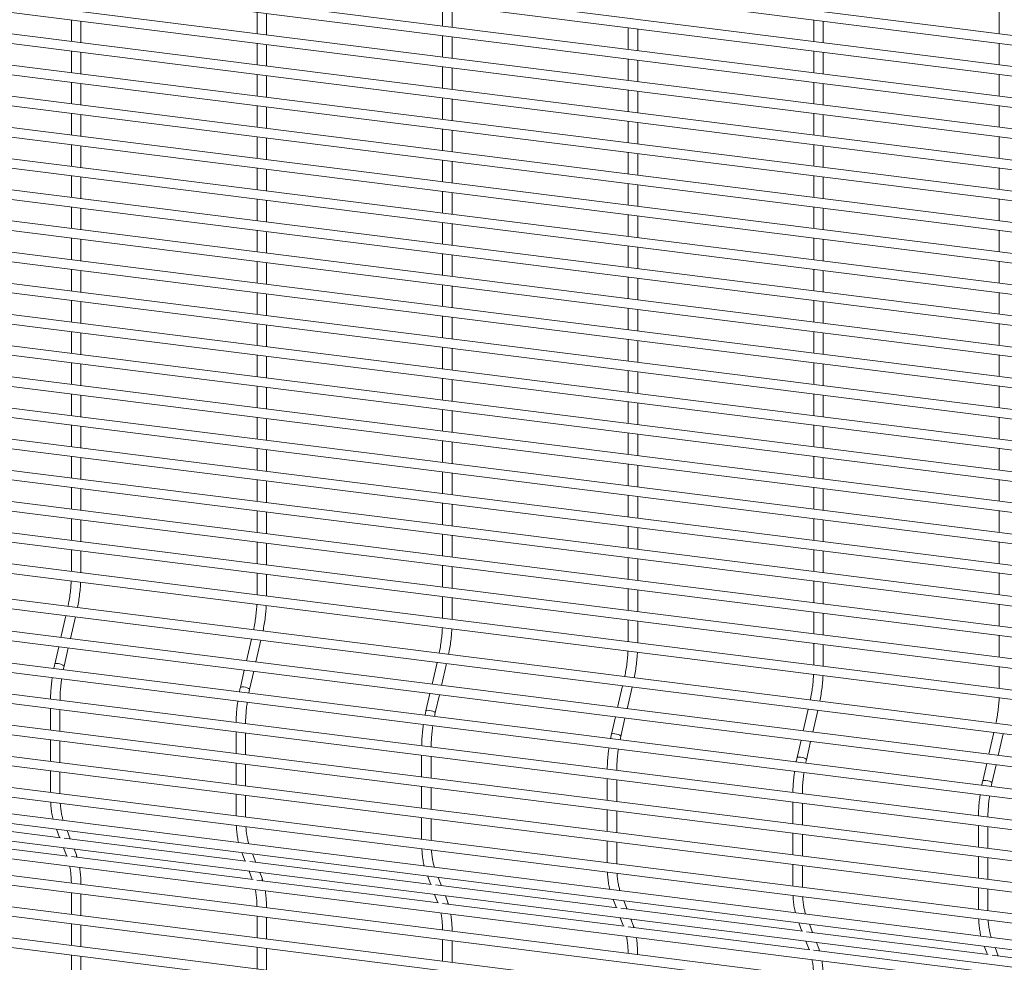
# Paper-space layout '_Dimetric' of a CAD drawing. Units: millimetres. Extents: x -1188 to 1177, y -1289 to 1287.
# Drawn here: x 584 to 962, y -166 to 196 of the extents above; entities that cross this region are included whole.
import ezdxf

# ---------------------------------------------------------------- set-up
doc = ezdxf.new("R2010")
doc.units = ezdxf.units.MM

psp = doc.layouts.new('_Dimetric')

# ---------------------------------------------------------------- linework, layer by layer
at = {"color": 7, "linetype": 'Continuous', "lineweight": 15}
for p, q in [((1176.26, 163.17), (-1179.35, 459.95)), ((-1179.81, 456.33), (1175.8, 159.55)), ((1176.26, 151.2), (-1179.35, 447.98)), ((-1179.81, 444.36), (1175.8, 147.58)), ((1176.26, 139.22), (-1179.35, 436)), ((-1179.81, 432.38), (1175.8, 135.6)), ((1176.26, 127.25), (-1179.35, 424.03)), ((-1179.81, 420.41), (1175.8, 123.63)), ((-1179.81, 408.43), (1175.8, 111.66)), ((1176.26, 115.28), (-1179.35, 412.06)), ((1176.26, 103.3), (-1179.35, 400.08)), ((-1179.81, 396.46), (1175.8, 99.68)), ((1176.26, 91.33), (-1179.35, 388.11)), ((-1179.81, 384.49), (1175.8, 87.71)), ((1176.26, 79.36), (-1179.35, 376.13)), ((-1179.81, 372.51), (1175.8, 75.73)), ((1176.26, 67.38), (-1179.35, 364.16)), ((-1179.81, 360.54), (1175.8, 63.76)), ((1176.26, 55.41), (-1179.35, 352.19)), ((-1179.81, 348.57), (1175.8, 51.79)), ((-1179.81, 336.59), (1175.8, 39.81)), ((1176.26, 43.44), (-1179.35, 340.21)), ((1176.26, 31.46), (-1179.35, 328.24)), ((-1179.81, 324.62), (1175.8, 27.84)), ((1176.26, 19.49), (-1179.35, 316.27)), ((-1179.81, 312.65), (1175.8, 15.87)), ((1176.26, 7.51), (-1179.35, 304.29)), ((-1179.81, 300.67), (1175.8, 3.89)), ((1176.26, -4.46), (-1179.35, 292.32)), ((-1179.81, 288.7), (1175.8, -8.08)), ((1176.26, -16.43), (-1179.35, 280.35)), ((-1179.81, 276.72), (1175.8, -20.05)), ((-1179.81, 264.75), (1175.8, -32.03)), ((1176.26, -28.41), (-1179.35, 268.37)), ((1176.26, -40.38), (-1179.35, 256.4)), ((-1179.81, 252.78), (1175.8, -44)), ((1176.26, -52.35), (-1179.35, 244.42)), ((-1179.81, 240.8), (1175.8, -55.98)), ((1176.26, -64.33), (-1179.35, 232.45)), ((-1179.81, 228.83), (1175.8, -67.95)), ((1176.26, -76.3), (-1179.35, 220.48)), ((-1179.81, 216.86), (1175.8, -79.92)), ((1176.26, -88.28), (-1179.35, 208.5)), ((-1179.81, 204.88), (1175.8, -91.9)), ((746.12, 201.71), (746.12, 193.42)), ((749.77, 192.96), (749.77, 201.25)), ((674.84, 198.72), (674.84, 190.42)), ((678.49, 189.96), (678.49, 198.26)), ((959.95, 198.72), (959.95, 190.42)), ((1174.56, -101.65), (-1181.05, 195.12)), ((603.56, 195.73), (603.56, 187.43)), ((607.21, 186.97), (607.21, 195.27)), ((888.68, 195.73), (888.68, 187.43)), ((892.33, 186.97), (892.33, 195.27)), ((-1181.51, 191.5), (1174.1, -105.28)), ((746.12, 189.74), (746.12, 181.44)), ((749.77, 180.98), (749.77, 189.28)), ((817.4, 192.73), (817.4, 184.44)), ((821.05, 183.98), (821.05, 192.27)), ((674.84, 186.74), (674.84, 178.45)), ((678.49, 177.99), (678.49, 186.28)), ((959.95, 186.74), (959.95, 178.45)), ((1171.82, -113.56), (-1183.79, 183.21)), ((603.56, 183.75), (603.56, 175.46)), ((607.21, 175), (607.21, 183.29)), ((888.68, 183.75), (888.68, 175.46)), ((892.33, 175), (892.33, 183.29)), ((-1184.24, 179.59), (1171.37, -117.19)), ((746.12, 177.76), (746.12, 169.47)), ((817.4, 180.76), (817.4, 172.46)), ((821.05, 172), (821.05, 180.3)), ((674.84, 174.77), (674.84, 166.48)), ((678.49, 166.02), (678.49, 174.31)), ((749.77, 169.01), (749.77, 177.3)), ((959.95, 174.77), (959.95, 166.48)), ((1169.09, -125.47), (-1186.52, 171.3)), ((603.56, 171.78), (603.56, 163.48)), ((607.21, 163.02), (607.21, 171.32)), ((888.68, 171.78), (888.68, 163.48)), ((892.33, 163.02), (892.33, 171.32)), ((-1186.98, 167.68), (1168.63, -129.1)), ((817.4, 168.78), (817.4, 160.49)), ((821.05, 160.03), (821.05, 168.32)), ((674.84, 162.8), (674.84, 154.5)), ((746.12, 165.79), (746.12, 157.5)), ((749.77, 157.04), (749.77, 165.33)), ((959.95, 162.8), (959.95, 154.5)), ((1168.22, -137.27), (-1187.39, 159.51)), ((603.56, 159.8), (603.56, 151.51)), ((607.21, 151.05), (607.21, 159.34)), ((678.49, 154.04), (678.49, 162.34)), ((888.68, 159.8), (888.68, 151.51)), ((892.33, 151.05), (892.33, 159.34)), ((-1187.85, 155.88), (1167.76, -140.89)), ((817.4, 156.81), (817.4, 148.52)), ((821.05, 148.06), (821.05, 156.35)), ((746.12, 153.82), (746.12, 145.52)), ((749.77, 145.06), (749.77, 153.36)), ((1168.22, -149.25), (-1187.39, 147.53)), ((603.56, 147.83), (603.56, 139.54)), ((674.84, 150.82), (674.84, 142.53)), ((678.49, 142.07), (678.49, 150.36)), ((888.68, 147.83), (888.68, 139.54)), ((959.95, 150.82), (959.95, 142.53)), ((-1187.85, 143.91), (1167.76, -152.87)), ((607.21, 139.08), (607.21, 147.37)), ((817.4, 144.84), (817.4, 136.54)), ((821.05, 136.08), (821.05, 144.38)), ((892.33, 139.08), (892.33, 147.37)), ((746.12, 141.84), (746.12, 133.55)), ((749.77, 133.09), (749.77, 141.38)), ((674.84, 138.85), (674.84, 130.56)), ((678.49, 130.1), (678.49, 138.39)), ((959.95, 138.85), (959.95, 130.56)), ((1168.22, -161.22), (-1187.39, 135.56)), ((603.56, 135.86), (603.56, 127.56)), ((607.21, 127.1), (607.21, 135.4)), ((817.4, 132.86), (817.4, 124.57)), ((821.05, 124.11), (821.05, 132.4)), ((888.68, 135.86), (888.68, 127.56)), ((892.33, 127.1), (892.33, 135.4)), ((-1187.85, 131.94), (1167.76, -164.84)), ((746.12, 129.87), (746.12, 121.58)), ((749.77, 121.12), (749.77, 129.41)), ((674.84, 126.88), (674.84, 118.58)), ((678.49, 118.12), (678.49, 126.42)), ((959.95, 126.88), (959.95, 118.58)), ((1168.22, -173.19), (-1187.39, 123.58)), ((603.56, 123.88), (603.56, 115.59)), ((607.21, 115.13), (607.21, 123.42)), ((888.68, 123.88), (888.68, 115.59)), ((892.33, 115.13), (892.33, 123.42)), ((-1187.85, 119.96), (1167.76, -176.82)), ((746.12, 117.9), (746.12, 109.6)), ((749.77, 109.14), (749.77, 117.44)), ((817.4, 120.89), (817.4, 112.59)), ((821.05, 112.13), (821.05, 120.43)), ((674.84, 114.9), (674.84, 106.61)), ((678.49, 106.15), (678.49, 114.44)), ((959.95, 114.9), (959.95, 106.61)), ((-1186.98, 109.7), (1168.63, -187.08)), ((1169.09, -183.46), (-1186.52, 113.32)), ((603.56, 111.91), (603.56, 103.61)), ((607.21, 103.15), (607.21, 111.45)), ((888.68, 111.91), (888.68, 103.61)), ((892.33, 103.15), (892.33, 111.45)), ((746.12, 105.92), (746.12, 97.63)), ((817.4, 108.92), (817.4, 100.62)), ((821.05, 100.16), (821.05, 108.46)), ((-1184.24, 102.61), (1171.37, -194.17)), ((674.84, 102.93), (674.84, 94.63)), ((678.49, 94.17), (678.49, 102.47)), ((749.77, 97.17), (749.77, 105.46)), ((959.95, 102.93), (959.95, 94.63)), ((603.56, 99.94), (603.56, 91.64)), ((607.21, 91.18), (607.21, 99.48)), ((888.68, 99.94), (888.68, 91.64)), ((892.33, 91.18), (892.33, 99.48)), ((-1181.51, 95.52), (1174.1, -201.26)), ((817.4, 96.94), (817.4, 88.65)), ((821.05, 88.19), (821.05, 96.48)), ((674.84, 90.96), (674.84, 82.66)), ((746.12, 93.95), (746.12, 85.65)), ((749.77, 85.19), (749.77, 93.49)), ((959.95, 90.96), (959.95, 82.66)), ((1176.26, -208.01), (-1179.35, 88.77)), ((603.56, 87.96), (603.56, 79.67)), ((607.21, 79.21), (607.21, 87.5)), ((678.49, 82.2), (678.49, 90.5)), ((888.68, 87.96), (888.68, 79.67)), ((892.33, 79.21), (892.33, 87.5)), ((-1179.81, 85.15), (1175.8, -211.63)), ((817.4, 84.97), (817.4, 76.67)), ((821.05, 76.21), (821.05, 84.51)), ((746.12, 81.98), (746.12, 73.68)), ((749.77, 73.22), (749.77, 81.52)), ((1176.26, -219.99), (-1179.35, 76.79)), ((603.56, 75.99), (603.56, 67.69)), ((674.84, 78.98), (674.84, 70.69)), ((678.49, 70.23), (678.49, 78.52)), ((888.68, 75.99), (888.68, 67.69)), ((959.95, 78.98), (959.95, 70.69)), ((-1179.81, 73.17), (1175.8, -223.61)), ((607.21, 67.23), (607.21, 75.53)), ((817.4, 72.99), (817.4, 64.7)), ((821.05, 64.24), (821.05, 72.54)), ((892.33, 67.23), (892.33, 75.53)), ((746.12, 70), (746.12, 61.71)), ((749.77, 61.25), (749.77, 69.54)), ((1176.26, -231.96), (-1179.35, 64.82)), ((674.84, 67.01), (674.84, 58.71)), ((678.49, 58.25), (678.49, 66.55)), ((959.95, 67.01), (959.95, 58.71)), ((-1179.81, 61.2), (1175.8, -235.58)), ((603.56, 64.01), (603.56, 55.72)), ((607.21, 55.26), (607.21, 63.55)), ((817.4, 61.02), (817.4, 52.73)), ((821.05, 52.27), (821.05, 60.56)), ((888.68, 64.01), (888.68, 55.72)), ((892.33, 55.26), (892.33, 63.55)), ((746.12, 58.03), (746.12, 49.73)), ((749.77, 49.27), (749.77, 57.57)), ((674.84, 55.03), (674.84, 46.74)), ((678.49, 46.28), (678.49, 54.57)), ((959.95, 55.03), (959.95, 46.74)), ((603.56, 52.04), (603.56, 43.75)), ((607.21, 43.29), (607.21, 51.58)), ((888.68, 52.04), (888.68, 43.75)), ((892.33, 43.29), (892.33, 51.58)), ((746.12, 46.05), (746.12, 37.76)), ((749.77, 37.3), (749.77, 45.59)), ((817.4, 49.05), (817.4, 40.75)), ((821.05, 40.29), (821.05, 48.59)), ((674.84, 43.06), (674.84, 34.77)), ((678.49, 34.31), (678.49, 42.6)), ((959.95, 43.06), (959.95, 34.77)), ((603.56, 40.07), (603.56, 31.77)), ((607.21, 31.31), (607.21, 39.61)), ((888.68, 40.07), (888.68, 31.77)), ((892.33, 31.31), (892.33, 39.61)), ((746.12, 34.08), (746.12, 25.79)), ((817.4, 37.07), (817.4, 28.78)), ((821.05, 28.32), (821.05, 36.61)), ((674.84, 31.09), (674.84, 22.79)), ((678.49, 22.33), (678.49, 30.63)), ((749.77, 25.33), (749.77, 33.62)), ((959.95, 31.09), (959.95, 22.79)), ((603.56, 28.09), (603.56, 19.8)), ((607.21, 19.34), (607.21, 27.63)), ((888.68, 28.09), (888.68, 19.8)), ((892.33, 19.34), (892.33, 27.63)), ((817.4, 25.1), (817.4, 16.81)), ((821.05, 16.35), (821.05, 24.64)), ((674.84, 19.11), (674.84, 10.82)), ((746.12, 22.11), (746.12, 13.81)), ((749.77, 13.35), (749.77, 21.65)), ((959.95, 19.11), (959.95, 10.82)), ((603.56, 16.12), (603.56, 7.83)), ((607.21, 7.37), (607.21, 15.66)), ((678.49, 10.36), (678.49, 18.65)), ((888.68, 16.12), (888.68, 7.83)), ((892.33, 7.37), (892.33, 15.66)), ((817.4, 13.13), (817.4, 4.83)), ((821.05, 4.37), (821.05, 12.67)), ((746.12, 10.13), (746.12, 1.84)), ((749.77, 1.38), (749.77, 9.67)), ((603.56, 4.15), (603.56, -4.15)), ((674.84, 7.14), (674.84, -1.16)), ((678.49, -1.61), (678.49, 6.68)), ((888.68, 4.15), (888.68, -4.15)), ((959.95, 7.14), (959.95, -1.16)), ((607.21, -4.61), (607.21, 3.69)), ((817.4, 1.15), (817.4, -7.14)), ((821.05, -7.6), (821.05, 0.69)), ((892.33, -4.61), (892.33, 3.69)), ((746.12, -1.84), (746.12, -10.14)), ((749.77, -10.6), (749.77, -2.3)), ((674.84, -4.83), (674.84, -13.13)), ((678.49, -13.59), (678.49, -5.29)), ((959.95, -4.83), (959.95, -13.13)), ((603.56, -7.83), (603.56, -16.12)), ((607.21, -16.58), (607.21, -8.29)), ((817.4, -10.82), (817.4, -19.12)), ((821.05, -19.58), (821.05, -11.28)), ((888.68, -7.83), (888.68, -16.12)), ((892.33, -16.58), (892.33, -8.29)), ((746.12, -13.81), (746.12, -22.11)), ((749.77, -22.57), (749.77, -14.27)), ((674.84, -16.81), (674.84, -25.1)), ((678.49, -25.56), (678.49, -17.27)), ((959.95, -16.81), (959.95, -25.1)), ((888.68, -19.8), (888.68, -28.1)), ((892.33, -28.56), (892.33, -20.26)), ((746.12, -25.79), (746.12, -34.08)), ((749.77, -34.54), (749.77, -26.25)), ((817.4, -22.79), (817.4, -31.09)), ((821.05, -31.55), (821.05, -23.25)), ((959.95, -28.78), (959.95, -37.08)), ((601.43, -33.13), (599.52, -41.46)), ((603.15, -41.92), (605.07, -33.58)), ((888.68, -31.77), (888.68, -40.07)), ((892.33, -40.53), (892.33, -32.23)), ((817.4, -34.77), (817.4, -43.06)), ((821.05, -43.52), (821.05, -35.23)), ((959.95, -40.75), (959.95, -49.05)), ((598.69, -45.04), (597.16, -51.71)), ((672.71, -42.11), (670.79, -50.44)), ((674.43, -50.9), (676.35, -42.57)), ((888.68, -43.75), (888.68, -52.04)), ((892.33, -52.5), (892.33, -44.21)), ((600.72, -52.53), (602.33, -45.49)), ((600.45, -53.83), (600.72, -52.53)), ((743.99, -51.09), (742.07, -59.42)), ((745.71, -59.88), (747.62, -51.55)), ((959.95, -52.73), (959.95, -61.02)), ((669.97, -54.02), (668.44, -60.69)), ((672, -61.51), (673.61, -54.48)), ((815.26, -60.07), (813.35, -68.4)), ((671.73, -62.81), (672, -61.51)), ((741.25, -63), (739.72, -69.67)), ((743.28, -70.49), (744.89, -63.46)), ((816.99, -68.86), (818.9, -60.53)), ((595.52, -68.8), (595.52, -77.09)), ((599.17, -77.55), (599.17, -69.26)), ((743, -71.79), (743.28, -70.49)), ((886.54, -69.05), (884.63, -77.38)), ((888.27, -77.84), (890.18, -69.51)), ((812.53, -71.98), (811, -78.65)), ((814.56, -79.47), (816.17, -72.44)), ((666.8, -77.78), (666.8, -86.07)), ((670.45, -86.53), (670.45, -78.24)), ((957.82, -78.03), (955.91, -86.36)), ((959.55, -86.82), (961.46, -78.49)), ((595.52, -80.77), (595.52, -89.07)), ((599.17, -89.53), (599.17, -81.23)), ((814.28, -80.77), (814.56, -79.47)), ((883.81, -80.96), (882.28, -87.63)), ((885.83, -88.45), (887.45, -81.42)), ((738.08, -86.76), (738.08, -95.05)), ((666.8, -89.75), (666.8, -98.05)), ((670.45, -98.51), (670.45, -90.21)), ((741.73, -95.51), (741.73, -87.22)), ((885.56, -89.75), (885.83, -88.45)), ((955.09, -89.94), (953.56, -96.61)), ((957.11, -97.43), (958.73, -90.4)), ((595.52, -92.75), (595.52, -101.04)), ((599.17, -101.5), (599.17, -93.21)), ((809.36, -95.74), (809.36, -104.03)), ((813.01, -104.49), (813.01, -96.2)), ((956.84, -98.73), (957.11, -97.43)), ((666.8, -101.73), (666.8, -110.02)), ((738.08, -98.73), (738.08, -107.03)), ((741.73, -107.49), (741.73, -99.19)), ((670.45, -110.48), (670.45, -102.19)), ((880.64, -104.72), (880.64, -113.01)), ((884.29, -113.47), (884.29, -105.18)), ((599.31, -118.42), (529.51, -109.62)), ((809.36, -107.71), (809.36, -116.01)), ((813.01, -116.47), (813.01, -108.17)), ((738.08, -110.71), (738.08, -119)), ((741.73, -119.46), (741.73, -111.17)), ((602.04, -125.5), (532.25, -116.71)), ((597.78, -115.16), (599.02, -118.38)), ((603.14, -118.9), (601.89, -115.68)), ((880.64, -116.69), (880.64, -124.99)), ((884.29, -125.45), (884.29, -117.15)), ((951.92, -113.7), (951.92, -121.99)), ((955.57, -122.45), (955.57, -114.16)), ((670.58, -127.4), (600.79, -118.6)), ((809.36, -119.69), (809.36, -127.98)), ((813.01, -128.44), (813.01, -120.15)), ((600.52, -122.25), (601.76, -125.47)), ((605.49, -125.01), (604.63, -122.77)), ((669.06, -124.14), (670.3, -127.36)), ((674.42, -127.88), (673.17, -124.66)), ((673.32, -134.48), (603.53, -125.69)), ((605.82, -125.98), (605.49, -125.01)), ((741.86, -136.38), (672.07, -127.58)), ((951.92, -125.67), (951.92, -133.97)), ((955.57, -134.43), (955.57, -126.13)), ((671.79, -131.23), (673.04, -134.45)), ((676.77, -133.99), (675.91, -131.75)), ((880.64, -128.67), (880.64, -136.96)), ((884.29, -137.42), (884.29, -129.13)), ((744.6, -143.46), (674.81, -134.67)), ((677.09, -134.96), (676.77, -133.99)), ((740.34, -133.12), (741.58, -136.34)), ((745.69, -136.86), (744.45, -133.64)), ((603.56, -139.54), (603.56, -147.83)), ((813.14, -145.36), (743.35, -136.56)), ((951.92, -137.65), (951.92, -145.94)), ((955.57, -146.4), (955.57, -138.11)), ((607.21, -148.29), (607.21, -140)), ((743.07, -140.21), (744.32, -143.43)), ((815.87, -152.45), (746.08, -143.65)), ((748.05, -142.97), (747.18, -140.73)), ((748.37, -143.94), (748.05, -142.97)), ((811.62, -142.1), (812.86, -145.32)), ((816.97, -145.84), (815.73, -142.62)), ((884.42, -154.34), (814.63, -145.54)), ((674.84, -148.52), (674.84, -156.81)), ((678.49, -157.27), (678.49, -148.98)), ((814.35, -149.19), (815.59, -152.41)), ((819.33, -151.95), (818.46, -149.71)), ((882.9, -151.08), (884.14, -154.3)), ((603.56, -151.51), (603.56, -159.81)), ((607.21, -160.27), (607.21, -151.97)), ((887.15, -161.43), (817.36, -152.63)), ((819.65, -152.92), (819.33, -151.95)), ((955.7, -163.32), (885.91, -154.52)), ((888.25, -154.82), (887.01, -151.6)), ((746.12, -157.5), (746.12, -165.79)), ((749.77, -166.25), (749.77, -157.96)), ((885.63, -158.17), (886.87, -161.39)), ((890.61, -160.93), (889.74, -158.69)), ((674.84, -160.49), (674.84, -168.79)), ((678.49, -169.25), (678.49, -160.95)), ((958.43, -170.41), (888.64, -161.61)), ((890.93, -161.9), (890.61, -160.93)), ((954.18, -160.06), (955.42, -163.28)), ((959.53, -163.8), (958.29, -160.58)), ((603.56, -163.49), (603.56, -171.78)), ((607.21, -172.24), (607.21, -163.95)), ((1026.98, -172.3), (957.19, -163.5))]:
    psp.add_line(p, q, dxfattribs=at)
at = {"color": 8, "linetype": 'Continuous', "lineweight": 15, "flags": 128}
for points in [[(600.72, -52.53), (600.65, -52.33), (600.32, -52.09), (599.79, -51.85), (599.12, -51.65), (598.43, -51.52), (597.82, -51.49), (597.37, -51.55), (597.17, -51.69), (597.16, -51.71)], [(672, -61.51), (671.93, -61.31), (671.6, -61.07), (671.07, -60.83), (670.4, -60.63), (669.71, -60.5), (669.09, -60.47), (668.65, -60.53), (668.45, -60.67), (668.44, -60.69)], [(743.28, -70.49), (743.21, -70.29), (742.88, -70.05), (742.34, -69.81), (741.68, -69.61), (740.99, -69.48), (740.37, -69.45), (739.93, -69.51), (739.73, -69.65), (739.72, -69.67)], [(814.56, -79.47), (814.48, -79.27), (814.16, -79.03), (813.62, -78.79), (812.96, -78.59), (812.27, -78.46), (811.65, -78.43), (811.21, -78.49), (811, -78.63), (811, -78.65)], [(885.83, -88.45), (885.76, -88.25), (885.44, -88.01), (884.9, -87.77), (884.24, -87.57), (883.54, -87.44), (882.93, -87.41), (882.49, -87.47), (882.28, -87.61), (882.28, -87.63)], [(957.11, -97.43), (957.04, -97.23), (956.72, -96.99), (956.18, -96.75), (955.51, -96.55), (954.82, -96.42), (954.21, -96.39), (953.77, -96.45), (953.56, -96.59), (953.56, -96.61)]]:
    psp.add_lwpolyline(points, dxfattribs=at)
at = {"color": 8, "linetype": 'Continuous', "lineweight": 15}
for centre in [(604.27, -125.46), (675.55, -134.44), (746.83, -143.42), (818.11, -152.4), (889.39, -161.38)]:
    psp.add_arc(centre, 1.3, 338.2254, 19.9443, dxfattribs=at)
at = {"color": 7, "linetype": 'Continuous', "lineweight": 15}
for points, knots in [([(603.48, -19.79), (603.47, -20.13), (603.42, -21.29), (603.23, -23.33), (602.91, -25.86), (602.57, -27.95), (602.31, -29.16), (602.23, -29.55)], [0, 0, 0, 0, 0.104423, 0.361057, 0.618004, 0.875011, 1, 1, 1, 1]), ([(605.87, -30.01), (606.04, -29.15), (606.37, -27.43), (606.74, -24.76), (607, -22.35), (607.08, -20.86), (607.11, -20.25)], [0, 0, 0, 0, 0.26786, 0.539715, 0.811489, 1, 1, 1, 1]), ([(674.76, -28.77), (674.75, -29.11), (674.7, -30.27), (674.51, -32.31), (674.19, -34.84), (673.85, -36.93), (673.59, -38.14), (673.51, -38.53)], [0, 0, 0, 0, 0.104423, 0.361057, 0.618004, 0.875011, 1, 1, 1, 1]), ([(677.15, -38.99), (677.32, -38.13), (677.65, -36.41), (678.02, -33.74), (678.28, -31.33), (678.36, -29.84), (678.39, -29.23)], [0, 0, 0, 0, 0.26786, 0.539715, 0.811489, 1, 1, 1, 1]), ([(746.04, -37.75), (746.02, -38.09), (745.98, -39.25), (745.79, -41.29), (745.47, -43.82), (745.13, -45.91), (744.87, -47.12), (744.79, -47.51)], [0, 0, 0, 0, 0.104423, 0.361057, 0.618004, 0.875011, 1, 1, 1, 1]), ([(748.43, -47.97), (748.59, -47.11), (748.93, -45.39), (749.3, -42.72), (749.56, -40.31), (749.64, -38.82), (749.67, -38.21)], [0, 0, 0, 0, 0.26786, 0.539715, 0.811489, 1, 1, 1, 1]), ([(817.32, -46.73), (817.3, -47.07), (817.26, -48.23), (817.07, -50.27), (816.75, -52.8), (816.41, -54.89), (816.15, -56.1), (816.06, -56.49)], [0, 0, 0, 0, 0.104423, 0.361057, 0.618004, 0.875011, 1, 1, 1, 1]), ([(819.71, -56.95), (819.87, -56.09), (820.21, -54.37), (820.58, -51.7), (820.84, -49.29), (820.92, -47.8), (820.95, -47.19)], [0, 0, 0, 0, 0.26786, 0.539715, 0.811489, 1, 1, 1, 1]), ([(597.16, -51.71), (597.06, -52.15), (596.93, -52.7), (596.83, -53.27), (596.81, -53.37)], [0, 0, 0, 0, 0.812669, 1, 1, 1, 1]), ([(888.6, -55.71), (888.58, -56.05), (888.54, -57.21), (888.35, -59.25), (888.03, -61.79), (887.69, -63.88), (887.43, -65.08), (887.34, -65.47)], [0, 0, 0, 0, 0.104423, 0.361057, 0.618004, 0.875011, 1, 1, 1, 1]), ([(890.99, -65.93), (891.15, -65.07), (891.49, -63.35), (891.86, -60.68), (892.11, -58.27), (892.19, -56.78), (892.23, -56.17)], [0, 0, 0, 0, 0.26786, 0.539715, 0.811489, 1, 1, 1, 1]), ([(596.2, -56.98), (596.13, -57.43), (595.93, -58.77), (595.72, -61.02), (595.57, -63.3), (595.55, -64.64), (595.54, -65.12)], [0, 0, 0, 0, 0.166816, 0.492057, 0.817434, 1, 1, 1, 1]), ([(599.18, -65.58), (599.18, -65.31), (599.19, -64.25), (599.28, -62.31), (599.49, -59.84), (599.71, -58.21), (599.81, -57.43)], [0, 0, 0, 0, 0.101449, 0.408055, 0.715293, 1, 1, 1, 1]), ([(668.44, -60.69), (668.34, -61.14), (668.21, -61.68), (668.11, -62.25), (668.09, -62.35)], [0, 0, 0, 0, 0.812669, 1, 1, 1, 1]), ([(667.48, -65.96), (667.41, -66.41), (667.21, -67.75), (667, -70), (666.84, -72.28), (666.83, -73.62), (666.82, -74.1)], [0, 0, 0, 0, 0.166816, 0.492057, 0.817434, 1, 1, 1, 1]), ([(670.46, -74.56), (670.46, -74.29), (670.47, -73.23), (670.56, -71.29), (670.77, -68.82), (670.99, -67.19), (671.09, -66.41)], [0, 0, 0, 0, 0.101449, 0.408055, 0.715293, 1, 1, 1, 1]), ([(959.87, -64.69), (959.86, -65.03), (959.81, -66.19), (959.62, -68.23), (959.3, -70.77), (958.96, -72.86), (958.71, -74.06), (958.62, -74.45)], [0, 0, 0, 0, 0.104423, 0.361057, 0.618004, 0.875011, 1, 1, 1, 1]), ([(739.72, -69.67), (739.62, -70.12), (739.49, -70.66), (739.39, -71.23), (739.37, -71.34)], [0, 0, 0, 0, 0.812669, 1, 1, 1, 1]), ([(738.76, -74.94), (738.69, -75.39), (738.49, -76.74), (738.28, -78.98), (738.12, -81.26), (738.1, -82.6), (738.1, -83.08)], [0, 0, 0, 0, 0.166816, 0.492057, 0.817434, 1, 1, 1, 1]), ([(741.73, -83.54), (741.74, -83.28), (741.75, -82.21), (741.84, -80.27), (742.04, -77.8), (742.26, -76.17), (742.37, -75.39)], [0, 0, 0, 0, 0.101449, 0.408055, 0.715293, 1, 1, 1, 1]), ([(811, -78.65), (810.9, -79.1), (810.77, -79.64), (810.67, -80.21), (810.65, -80.32)], [0, 0, 0, 0, 0.812669, 1, 1, 1, 1]), ([(810.04, -83.92), (809.97, -84.37), (809.77, -85.72), (809.56, -87.96), (809.4, -90.24), (809.38, -91.58), (809.38, -92.06)], [0, 0, 0, 0, 0.166816, 0.492057, 0.817434, 1, 1, 1, 1]), ([(813.01, -92.52), (813.02, -92.26), (813.02, -91.19), (813.12, -89.25), (813.32, -86.78), (813.54, -85.15), (813.65, -84.37)], [0, 0, 0, 0, 0.101449, 0.408055, 0.715293, 1, 1, 1, 1]), ([(882.28, -87.63), (882.17, -88.08), (882.05, -88.62), (881.94, -89.19), (881.93, -89.3)], [0, 0, 0, 0, 0.812669, 1, 1, 1, 1]), ([(881.32, -92.9), (881.25, -93.35), (881.05, -94.7), (880.83, -96.94), (880.68, -99.22), (880.66, -100.56), (880.66, -101.04)], [0, 0, 0, 0, 0.166816, 0.492057, 0.817434, 1, 1, 1, 1]), ([(884.29, -101.5), (884.29, -101.24), (884.3, -100.17), (884.4, -98.23), (884.6, -95.76), (884.82, -94.13), (884.93, -93.35)], [0, 0, 0, 0, 0.101449, 0.408055, 0.715293, 1, 1, 1, 1]), ([(953.56, -96.61), (953.45, -97.06), (953.33, -97.6), (953.22, -98.17), (953.2, -98.28)], [0, 0, 0, 0, 0.812669, 1, 1, 1, 1]), ([(952.59, -101.88), (952.53, -102.33), (952.33, -103.68), (952.11, -105.92), (951.96, -108.2), (951.94, -109.54), (951.93, -110.02)], [0, 0, 0, 0, 0.166816, 0.492057, 0.817434, 1, 1, 1, 1]), ([(595.61, -104.73), (595.62, -105.07), (595.67, -106.24), (595.88, -108.09), (596.16, -109.96), (596.42, -110.96), (596.51, -111.32)], [0, 0, 0, 0, 0.138843, 0.473358, 0.809953, 1, 1, 1, 1]), ([(600.42, -111.81), (600.41, -111.78), (600.25, -111.32), (599.97, -110.25), (599.63, -108.5), (599.39, -106.8), (599.32, -105.64), (599.29, -105.19)], [0, 0, 0, 0, 0.01788, 0.285667, 0.557041, 0.832148, 1, 1, 1, 1]), ([(955.57, -110.48), (955.57, -110.22), (955.58, -109.15), (955.68, -107.21), (955.88, -104.74), (956.1, -103.11), (956.21, -102.33)], [0, 0, 0, 0, 0.101449, 0.408055, 0.715293, 1, 1, 1, 1]), ([(666.89, -113.71), (666.9, -114.05), (666.95, -115.22), (667.16, -117.07), (667.44, -118.94), (667.7, -119.94), (667.79, -120.3)], [0, 0, 0, 0, 0.138843, 0.473358, 0.809953, 1, 1, 1, 1]), ([(671.7, -120.79), (671.69, -120.76), (671.53, -120.3), (671.25, -119.23), (670.91, -117.48), (670.67, -115.78), (670.6, -114.62), (670.57, -114.17)], [0, 0, 0, 0, 0.01788, 0.285667, 0.557041, 0.832148, 1, 1, 1, 1]), ([(738.16, -122.69), (738.18, -123.03), (738.23, -124.2), (738.44, -126.05), (738.72, -127.92), (738.98, -128.92), (739.07, -129.28)], [0, 0, 0, 0, 0.138843, 0.473358, 0.809953, 1, 1, 1, 1]), ([(742.98, -129.77), (742.97, -129.74), (742.81, -129.28), (742.53, -128.21), (742.18, -126.46), (741.95, -124.76), (741.88, -123.6), (741.85, -123.16)], [0, 0, 0, 0, 0.01788, 0.285667, 0.557041, 0.832148, 1, 1, 1, 1]), ([(602.9, -129.29), (602.97, -129.62), (603.15, -130.52), (603.36, -132.25), (603.51, -134.12), (603.53, -135.37), (603.54, -135.86)], [0, 0, 0, 0, 0.175292, 0.48797, 0.803759, 1, 1, 1, 1]), ([(607.21, -136.32), (607.2, -136.03), (607.19, -134.9), (607.09, -132.99), (606.92, -131.09), (606.74, -130.08), (606.69, -129.77)], [0, 0, 0, 0, 0.121685, 0.481636, 0.843019, 1, 1, 1, 1]), ([(809.44, -131.67), (809.46, -132.01), (809.51, -133.18), (809.72, -135.03), (810, -136.9), (810.25, -137.9), (810.35, -138.26)], [0, 0, 0, 0, 0.138843, 0.473358, 0.809953, 1, 1, 1, 1]), ([(814.26, -138.75), (814.25, -138.72), (814.09, -138.26), (813.8, -137.19), (813.46, -135.44), (813.23, -133.74), (813.15, -132.58), (813.13, -132.14)], [0, 0, 0, 0, 0.01788, 0.285667, 0.557041, 0.832148, 1, 1, 1, 1]), ([(674.18, -138.27), (674.24, -138.6), (674.43, -139.5), (674.64, -141.23), (674.79, -143.1), (674.81, -144.35), (674.82, -144.84)], [0, 0, 0, 0, 0.175292, 0.48797, 0.803759, 1, 1, 1, 1]), ([(678.48, -145.3), (678.48, -145.01), (678.47, -143.88), (678.37, -141.97), (678.2, -140.07), (678.02, -139.06), (677.97, -138.75)], [0, 0, 0, 0, 0.121685, 0.481636, 0.843019, 1, 1, 1, 1]), ([(880.72, -140.65), (880.74, -140.99), (880.79, -142.16), (881, -144.01), (881.28, -145.88), (881.53, -146.88), (881.63, -147.24)], [0, 0, 0, 0, 0.138843, 0.473358, 0.809953, 1, 1, 1, 1]), ([(885.54, -147.73), (885.53, -147.7), (885.36, -147.24), (885.08, -146.17), (884.74, -144.42), (884.51, -142.72), (884.43, -141.56), (884.4, -141.12)], [0, 0, 0, 0, 0.01788, 0.285667, 0.557041, 0.832148, 1, 1, 1, 1]), ([(745.46, -147.25), (745.52, -147.58), (745.71, -148.48), (745.92, -150.21), (746.07, -152.08), (746.09, -153.33), (746.1, -153.82)], [0, 0, 0, 0, 0.175292, 0.48797, 0.803759, 1, 1, 1, 1]), ([(749.76, -154.28), (749.76, -153.99), (749.75, -152.86), (749.65, -150.95), (749.47, -149.05), (749.3, -148.04), (749.25, -147.73)], [0, 0, 0, 0, 0.121685, 0.481636, 0.843019, 1, 1, 1, 1]), ([(952, -149.63), (952.01, -149.97), (952.06, -151.14), (952.27, -152.99), (952.56, -154.86), (952.81, -155.86), (952.9, -156.22)], [0, 0, 0, 0, 0.138843, 0.473358, 0.809953, 1, 1, 1, 1]), ([(956.82, -156.71), (956.81, -156.68), (956.64, -156.22), (956.36, -155.15), (956.02, -153.4), (955.79, -151.7), (955.71, -150.54), (955.68, -150.1)], [0, 0, 0, 0, 0.01788, 0.285667, 0.557041, 0.832148, 1, 1, 1, 1]), ([(816.73, -156.23), (816.8, -156.56), (816.99, -157.46), (817.2, -159.19), (817.35, -161.06), (817.37, -162.32), (817.38, -162.8)], [0, 0, 0, 0, 0.175292, 0.48797, 0.803759, 1, 1, 1, 1]), ([(821.04, -163.26), (821.04, -162.97), (821.03, -161.84), (820.93, -159.93), (820.75, -158.03), (820.58, -157.02), (820.52, -156.71)], [0, 0, 0, 0, 0.121685, 0.481636, 0.843019, 1, 1, 1, 1]), ([(888.01, -165.21), (888.08, -165.54), (888.27, -166.44), (888.47, -168.17), (888.63, -170.04), (888.65, -171.3), (888.65, -171.78)], [0, 0, 0, 0, 0.175292, 0.48797, 0.803759, 1, 1, 1, 1]), ([(892.32, -172.24), (892.32, -171.95), (892.31, -170.82), (892.2, -168.91), (892.03, -167.01), (891.86, -166), (891.8, -165.69)], [0, 0, 0, 0, 0.121685, 0.481636, 0.843019, 1, 1, 1, 1])]:
    psp.add_open_spline(points, degree=3, knots=knots, dxfattribs=at)

doc.saveas('drawing.dxf')
